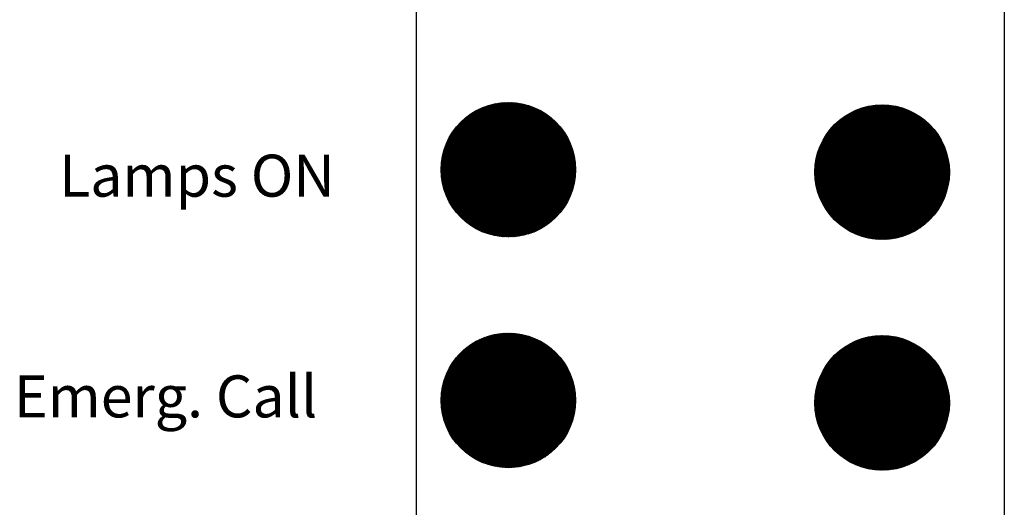
# Model space of a CAD drawing. Units: millimetres. Extents: x -806 to -488, y -3068 to -1864.
# Drawn here: x -616 to -605, y -2429 to -2423 of the extents above; entities that cross this region are included whole.
import ezdxf

# ---------------------------------------------------------------- set-up
doc = ezdxf.new("R2010")
doc.units = ezdxf.units.MM
doc.styles.add('ROMAND', font='ROMAND.SHX', dxfattribs={"width": 0.7, "oblique": 10, "height": 7})

# ---------------------------------------------------------------- blocks, each defined once
blk = doc.blocks.new('*X45')
at = {"color": 0, "ltscale": 0.2}
for p, q in [((113.902, 46.752), (115.528, 48.378)), ((113.902, 46.775), (115.506, 48.378)), ((113.902, 46.797), (115.483, 48.378)), ((113.903, 46.73), (115.55, 48.378)), ((113.903, 46.82), (115.46, 48.378)), ((113.903, 46.709), (115.572, 48.377)), ((113.903, 46.843), (115.437, 48.377)), ((113.904, 46.867), (115.414, 48.376)), ((113.905, 46.687), (115.593, 48.376)), ((113.906, 46.666), (115.614, 48.374)), ((113.906, 46.891), (115.39, 48.374)), ((113.908, 46.645), (115.635, 48.373)), ((113.908, 46.915), (115.365, 48.373)), ((113.909, 46.625), (115.656, 48.371)), ((113.91, 46.94), (115.341, 48.37)), ((113.911, 46.604), (115.676, 48.369)), ((113.913, 46.965), (115.315, 48.368)), ((113.914, 46.584), (115.696, 48.367)), ((113.916, 46.564), (115.716, 48.364)), ((113.916, 46.991), (115.29, 48.364)), ((113.919, 46.545), (115.736, 48.361)), ((113.92, 47.017), (115.263, 48.361)), ((113.922, 46.525), (115.755, 48.358)), ((113.924, 47.044), (115.237, 48.356)), ((113.925, 46.506), (115.774, 48.355)), ((113.929, 46.487), (115.793, 48.352)), ((113.929, 47.071), (115.209, 48.351)), ((113.932, 46.468), (115.812, 48.348)), ((113.934, 47.099), (115.182, 48.346)), ((113.936, 46.45), (115.831, 48.344)), ((113.94, 46.431), (115.849, 48.34)), ((113.94, 47.127), (115.153, 48.34)), ((113.944, 46.413), (115.868, 48.336)), ((113.947, 47.157), (115.124, 48.333)), ((113.949, 46.395), (115.886, 48.332)), ((113.953, 46.377), (115.904, 48.327)), ((113.955, 47.187), (115.094, 48.325)), ((113.958, 46.359), (115.921, 48.322)), ((113.963, 46.341), (115.939, 48.318)), ((113.963, 47.218), (115.063, 48.317)), ((113.968, 46.324), (115.956, 48.313)), ((113.973, 46.307), (115.974, 48.307)), ((113.973, 47.25), (115.031, 48.307)), ((113.978, 46.29), (115.991, 48.302)), ((113.983, 47.283), (114.998, 48.297)), ((113.984, 46.273), (116.008, 48.296)), ((113.99, 46.256), (116.024, 48.291)), ((113.995, 46.239), (116.041, 48.285)), ((113.995, 47.317), (114.964, 48.285)), ((114.001, 46.223), (116.057, 48.279)), ((114.008, 46.207), (116.074, 48.273)), ((114.009, 47.353), (114.928, 48.272)), ((114.014, 46.191), (116.09, 48.267)), ((114.02, 46.175), (116.106, 48.26)), ((114.023, 47.39), (114.89, 48.257)), ((114.027, 46.159), (116.122, 48.254)), ((114.034, 46.143), (116.138, 48.247)), ((114.04, 46.127), (116.153, 48.24)), ((114.04, 47.429), (114.851, 48.24)), ((114.047, 46.112), (116.169, 48.233)), ((114.055, 46.096), (116.184, 48.226)), ((114.06, 47.471), (114.809, 48.221)), ((114.062, 46.081), (116.199, 48.219)), ((114.069, 46.066), (116.214, 48.211)), ((114.077, 46.051), (116.229, 48.204)), ((114.082, 47.516), (114.764, 48.198)), ((114.084, 46.037), (116.244, 48.196)), ((114.092, 46.022), (116.259, 48.188)), ((114.1, 46.007), (116.273, 48.18)), ((114.108, 45.993), (116.288, 48.172)), ((114.109, 47.565), (114.716, 48.172)), ((114.116, 45.979), (116.302, 48.164)), ((114.125, 45.964), (116.316, 48.156)), ((114.133, 45.95), (116.33, 48.147)), ((114.141, 45.936), (116.344, 48.139)), ((114.141, 47.62), (114.661, 48.139)), ((114.15, 45.923), (116.358, 48.13)), ((114.159, 45.909), (116.371, 48.122)), ((114.168, 45.895), (116.385, 48.113)), ((114.177, 45.882), (116.399, 48.104)), ((114.183, 47.684), (114.596, 48.097)), ((114.186, 45.869), (116.412, 48.095)), ((114.195, 45.855), (116.425, 48.085)), ((114.204, 45.842), (116.438, 48.076)), ((114.214, 45.829), (116.451, 48.066)), ((114.224, 45.816), (116.464, 48.057)), ((114.233, 45.804), (116.477, 48.047)), ((114.243, 45.791), (116.489, 48.037)), ((114.246, 47.77), (114.511, 48.034)), ((114.253, 45.778), (116.502, 48.027)), ((114.263, 45.766), (116.514, 48.017)), ((114.273, 45.754), (116.527, 48.007)), ((114.283, 45.742), (116.539, 47.997)), ((114.294, 45.73), (116.551, 47.987)), ((114.304, 45.718), (116.563, 47.976)), ((114.315, 45.706), (116.575, 47.966)), ((114.326, 45.694), (116.586, 47.955)), ((114.336, 45.682), (116.598, 47.944)), ((114.347, 45.671), (116.61, 47.933)), ((114.358, 45.659), (116.621, 47.922)), ((114.37, 45.648), (116.632, 47.911)), ((114.381, 45.637), (116.643, 47.9)), ((114.392, 45.626), (116.655, 47.888)), ((114.404, 45.615), (116.665, 47.877)), ((114.415, 45.604), (116.676, 47.865)), ((114.427, 45.593), (116.687, 47.853)), ((114.439, 45.583), (116.698, 47.842)), ((114.451, 45.572), (116.708, 47.83)), ((114.463, 45.562), (116.719, 47.818)), ((114.475, 45.552), (116.729, 47.805)), ((114.487, 45.541), (116.739, 47.793)), ((114.5, 45.531), (116.749, 47.781)), ((114.512, 45.521), (116.759, 47.768)), ((114.525, 45.512), (116.769, 47.756)), ((114.538, 45.502), (116.779, 47.743)), ((114.55, 45.492), (116.788, 47.73)), ((114.563, 45.483), (116.798, 47.717)), ((114.576, 45.473), (116.807, 47.704)), ((114.59, 45.464), (116.816, 47.691)), ((114.603, 45.455), (116.825, 47.678)), ((114.616, 45.446), (116.835, 47.664)), ((114.63, 45.437), (116.843, 47.651)), ((114.644, 45.428), (116.852, 47.637)), ((114.657, 45.42), (116.861, 47.623)), ((114.671, 45.411), (116.869, 47.609)), ((114.685, 45.403), (116.878, 47.595)), ((114.699, 45.394), (116.886, 47.581)), ((114.714, 45.386), (116.894, 47.567)), ((114.728, 45.378), (116.902, 47.552)), ((114.743, 45.37), (116.91, 47.538)), ((114.757, 45.362), (116.918, 47.523)), ((114.772, 45.355), (116.926, 47.508)), ((114.787, 45.347), (116.933, 47.493)), ((114.802, 45.34), (116.941, 47.478)), ((114.817, 45.332), (116.948, 47.463)), ((114.832, 45.325), (116.955, 47.448)), ((114.848, 45.318), (116.962, 47.433)), ((114.863, 45.311), (116.969, 47.417)), ((114.879, 45.305), (116.976, 47.401)), ((114.895, 45.298), (116.982, 47.385)), ((114.911, 45.292), (116.989, 47.369)), ((114.927, 45.285), (116.995, 47.353)), ((114.943, 45.279), (117.001, 47.337)), ((114.96, 45.273), (117.007, 47.321)), ((114.976, 45.267), (117.013, 47.304)), ((114.993, 45.261), (117.019, 47.287)), ((115.01, 45.256), (117.024, 47.27)), ((115.027, 45.251), (117.03, 47.253)), ((115.044, 45.245), (117.035, 47.236)), ((115.062, 45.24), (117.04, 47.219)), ((115.079, 45.235), (117.045, 47.201)), ((115.097, 45.231), (117.05, 47.183)), ((115.115, 45.226), (117.054, 47.166)), ((115.133, 45.222), (117.059, 47.148)), ((115.151, 45.217), (117.063, 47.129)), ((115.17, 45.213), (117.067, 47.111)), ((115.188, 45.21), (117.071, 47.092)), ((115.207, 45.206), (117.075, 47.073)), ((115.226, 45.202), (117.078, 47.054)), ((115.245, 45.199), (117.081, 47.035)), ((115.265, 45.196), (117.084, 47.016)), ((115.284, 45.193), (117.087, 46.996)), ((115.304, 45.191), (117.09, 46.976)), ((115.324, 45.188), (117.092, 46.956)), ((115.344, 45.186), (117.094, 46.936)), ((115.365, 45.184), (117.096, 46.915)), ((115.386, 45.183), (117.098, 46.895)), ((115.407, 45.181), (117.099, 46.874)), ((115.428, 45.18), (117.1, 46.852)), ((115.45, 45.179), (117.101, 46.831)), ((115.472, 45.179), (117.102, 46.809)), ((115.494, 45.178), (117.102, 46.787)), ((115.516, 45.179), (117.102, 46.764)), ((115.539, 45.179), (117.102, 46.741)), ((115.562, 45.18), (117.101, 46.718)), ((115.586, 45.181), (117.1, 46.695)), ((115.61, 45.182), (117.098, 46.671)), ((115.634, 45.184), (117.097, 46.646)), ((115.659, 45.186), (117.094, 46.622)), ((115.684, 45.189), (117.092, 46.597)), ((115.709, 45.192), (117.088, 46.571)), ((115.735, 45.196), (117.085, 46.545)), ((115.762, 45.2), (117.081, 46.518)), ((115.789, 45.204), (117.076, 46.491)), ((115.817, 45.21), (117.071, 46.463)), ((115.845, 45.216), (117.065, 46.435)), ((115.875, 45.222), (117.058, 46.406)), ((115.905, 45.23), (117.051, 46.376)), ((115.935, 45.238), (117.042, 46.345)), ((115.967, 45.248), (117.033, 46.313)), ((116, 45.258), (117.023, 46.281)), ((116.034, 45.269), (117.011, 46.247)), ((116.069, 45.282), (116.998, 46.211)), ((116.106, 45.297), (116.983, 46.174)), ((116.145, 45.313), (116.967, 46.135)), ((116.186, 45.332), (116.948, 46.094)), ((116.231, 45.354), (116.926, 46.05)), ((116.279, 45.38), (116.901, 46.002)), ((116.332, 45.411), (116.87, 45.948)), ((116.395, 45.451), (116.83, 45.886)), ((116.474, 45.508), (116.773, 45.806))]:
    blk.add_line(p, q, dxfattribs=at)
blk = doc.blocks.new('*X30')
at = {"color": 0, "ltscale": 0.2}
for p, q in [((113.902, 46.775), (115.506, 48.378)), ((113.916, 46.564), (115.716, 48.364)), ((113.92, 47.017), (115.263, 48.361)), ((113.953, 46.377), (115.904, 48.327)), ((113.995, 47.317), (114.964, 48.285)), ((114.008, 46.207), (116.074, 48.273)), ((114.077, 46.051), (116.229, 48.204)), ((114.159, 45.909), (116.371, 48.122)), ((114.253, 45.778), (116.502, 48.027)), ((114.358, 45.659), (116.621, 47.922)), ((114.475, 45.552), (116.729, 47.805)), ((114.603, 45.455), (116.825, 47.678)), ((114.743, 45.37), (116.91, 47.538)), ((114.895, 45.298), (116.982, 47.385)), ((115.062, 45.24), (117.04, 47.219)), ((115.245, 45.199), (117.081, 47.035)), ((115.45, 45.179), (117.101, 46.831)), ((115.684, 45.189), (117.092, 46.597)), ((115.967, 45.248), (117.033, 46.313)), ((116.395, 45.451), (116.83, 45.886))]:
    blk.add_line(p, q, dxfattribs=at)
blk = doc.blocks.new('A$CA2E1')
at = {"ltscale": 0.2}
blk.add_circle((2.201, 2.199), 2, dxfattribs=at)
blk = doc.blocks.new('A$C21A1')
at = {"ltscale": 0.2}
blk.add_blockref('A$CA2E1', (-0.103, -0.128), dxfattribs=at)
blk = doc.blocks.new('A$C31F4')
at = {"ltscale": 0.2, "xscale": 0.8, "yscale": 0.8, "zscale": 0.8}
blk.add_blockref('A$C21A1', (-0.06, 0.06), dxfattribs=at)
blk = doc.blocks.new('*X46')
at = {"color": 0, "ltscale": 0.2}
for p, q in [((113.902, 41.297), (115.496, 42.891)), ((113.902, 41.252), (115.54, 42.89)), ((113.902, 41.274), (115.518, 42.89)), ((113.902, 41.319), (115.473, 42.89)), ((113.903, 41.342), (115.45, 42.89)), ((113.903, 41.23), (115.562, 42.889)), ((113.904, 41.366), (115.427, 42.889)), ((113.904, 41.209), (115.584, 42.888)), ((113.905, 41.188), (115.605, 42.887)), ((113.905, 41.389), (115.403, 42.887)), ((113.907, 41.167), (115.626, 42.886)), ((113.907, 41.414), (115.379, 42.886)), ((113.909, 41.146), (115.647, 42.884)), ((113.909, 41.438), (115.354, 42.884)), ((113.911, 41.126), (115.667, 42.882)), ((113.911, 41.463), (115.329, 42.881)), ((113.913, 41.105), (115.687, 42.88)), ((113.914, 41.489), (115.304, 42.878)), ((113.915, 41.085), (115.707, 42.877)), ((113.918, 41.066), (115.727, 42.875)), ((113.918, 41.514), (115.278, 42.875)), ((113.921, 41.046), (115.747, 42.872)), ((113.922, 41.541), (115.252, 42.871)), ((113.924, 41.027), (115.766, 42.869)), ((113.926, 41.568), (115.225, 42.866)), ((113.927, 41.008), (115.785, 42.865)), ((113.931, 40.989), (115.804, 42.862)), ((113.931, 41.595), (115.197, 42.861)), ((113.934, 40.97), (115.823, 42.858)), ((113.937, 41.623), (115.169, 42.855)), ((113.938, 40.951), (115.841, 42.854)), ((113.942, 40.933), (115.86, 42.85)), ((113.943, 41.652), (115.14, 42.849)), ((113.947, 40.915), (115.878, 42.846)), ((113.951, 41.682), (115.111, 42.842)), ((113.951, 40.897), (115.896, 42.841)), ((113.956, 40.879), (115.914, 42.837)), ((113.959, 41.712), (115.08, 42.834)), ((113.961, 40.861), (115.931, 42.832)), ((113.966, 40.844), (115.949, 42.827)), ((113.968, 41.744), (115.049, 42.825)), ((113.971, 40.827), (115.966, 42.822)), ((113.976, 40.809), (115.983, 42.816)), ((113.977, 41.776), (115.016, 42.815)), ((113.981, 40.792), (116, 42.811)), ((113.987, 40.776), (116.017, 42.805)), ((113.989, 41.81), (114.983, 42.804)), ((113.993, 40.759), (116.034, 42.8)), ((113.999, 40.742), (116.05, 42.794)), ((114.001, 41.845), (114.948, 42.792)), ((114.005, 40.726), (116.067, 42.788)), ((114.011, 40.71), (116.083, 42.781)), ((114.015, 41.881), (114.911, 42.778)), ((114.017, 40.694), (116.099, 42.775)), ((114.024, 40.678), (116.115, 42.769)), ((114.031, 40.662), (116.131, 42.762)), ((114.031, 41.919), (114.873, 42.762)), ((114.037, 40.646), (116.146, 42.755)), ((114.044, 40.631), (116.162, 42.748)), ((114.049, 41.96), (114.833, 42.744)), ((114.051, 40.615), (116.177, 42.741)), ((114.059, 40.6), (116.192, 42.734)), ((114.066, 40.585), (116.208, 42.727)), ((114.069, 42.003), (114.79, 42.723)), ((114.073, 40.57), (116.223, 42.719)), ((114.081, 40.555), (116.237, 42.712)), ((114.089, 40.54), (116.252, 42.704)), ((114.093, 42.049), (114.743, 42.699)), ((114.097, 40.526), (116.267, 42.696)), ((114.105, 40.511), (116.281, 42.688)), ((114.113, 40.497), (116.296, 42.68)), ((114.121, 40.483), (116.31, 42.672)), ((114.122, 42.1), (114.692, 42.67)), ((114.129, 40.469), (116.324, 42.663)), ((114.138, 40.455), (116.338, 42.655)), ((114.146, 40.441), (116.352, 42.646)), ((114.155, 40.427), (116.365, 42.638)), ((114.158, 42.159), (114.634, 42.634)), ((114.164, 40.413), (116.379, 42.629)), ((114.173, 40.4), (116.393, 42.62)), ((114.182, 40.387), (116.406, 42.611)), ((114.191, 40.373), (116.419, 42.602)), ((114.2, 40.36), (116.432, 42.592)), ((114.207, 42.23), (114.562, 42.585)), ((114.21, 40.347), (116.445, 42.583)), ((114.219, 40.334), (116.458, 42.573)), ((114.229, 40.321), (116.471, 42.564)), ((114.239, 40.309), (116.484, 42.554)), ((114.249, 40.296), (116.496, 42.544)), ((114.259, 40.284), (116.509, 42.534)), ((114.269, 40.271), (116.521, 42.524)), ((114.279, 40.259), (116.533, 42.514)), ((114.289, 40.247), (116.546, 42.503)), ((114.294, 42.34), (114.453, 42.499)), ((114.3, 40.235), (116.558, 42.493)), ((114.31, 40.223), (116.569, 42.482)), ((114.321, 40.211), (116.581, 42.472)), ((114.332, 40.2), (116.593, 42.461)), ((114.342, 40.188), (116.604, 42.45)), ((114.353, 40.177), (116.616, 42.439)), ((114.365, 40.165), (116.627, 42.428)), ((114.376, 40.154), (116.639, 42.417)), ((114.387, 40.143), (116.65, 42.405)), ((114.399, 40.132), (116.661, 42.394)), ((114.41, 40.121), (116.672, 42.382)), ((114.422, 40.11), (116.682, 42.371)), ((114.434, 40.1), (116.693, 42.359)), ((114.445, 40.089), (116.704, 42.347)), ((114.457, 40.078), (116.714, 42.335)), ((114.47, 40.068), (116.724, 42.323)), ((114.482, 40.058), (116.735, 42.311)), ((114.494, 40.048), (116.745, 42.298)), ((114.507, 40.038), (116.755, 42.286)), ((114.519, 40.028), (116.765, 42.273)), ((114.532, 40.018), (116.774, 42.261)), ((114.545, 40.009), (116.784, 42.248)), ((114.558, 39.999), (116.794, 42.235)), ((114.571, 39.99), (116.803, 42.222)), ((114.584, 39.98), (116.812, 42.209)), ((114.597, 39.971), (116.821, 42.196)), ((114.61, 39.962), (116.831, 42.182)), ((114.624, 39.953), (116.839, 42.169)), ((114.637, 39.944), (116.848, 42.155)), ((114.651, 39.935), (116.857, 42.141)), ((114.665, 39.927), (116.866, 42.127)), ((114.679, 39.918), (116.874, 42.113)), ((114.693, 39.91), (116.882, 42.099)), ((114.707, 39.902), (116.891, 42.085)), ((114.722, 39.894), (116.899, 42.071)), ((114.736, 39.886), (116.907, 42.056)), ((114.751, 39.878), (116.915, 42.042)), ((114.765, 39.87), (116.922, 42.027)), ((114.78, 39.863), (116.93, 42.012)), ((114.795, 39.855), (116.937, 41.997)), ((114.81, 39.848), (116.945, 41.982)), ((114.826, 39.84), (116.952, 41.967)), ((114.841, 39.833), (116.959, 41.951)), ((114.857, 39.826), (116.966, 41.936)), ((114.872, 39.82), (116.973, 41.92)), ((114.888, 39.813), (116.979, 41.905)), ((114.904, 39.807), (116.986, 41.889)), ((114.92, 39.8), (116.992, 41.873)), ((114.936, 39.794), (116.999, 41.856)), ((114.953, 39.788), (117.005, 41.84)), ((114.969, 39.782), (117.011, 41.823)), ((114.986, 39.776), (117.016, 41.807)), ((115.003, 39.77), (117.022, 41.79)), ((115.02, 39.765), (117.028, 41.773)), ((115.037, 39.76), (117.033, 41.756)), ((115.054, 39.755), (117.038, 41.739)), ((115.071, 39.75), (117.043, 41.721)), ((115.089, 39.745), (117.048, 41.703)), ((115.107, 39.74), (117.052, 41.686)), ((115.125, 39.736), (117.057, 41.668)), ((115.143, 39.731), (117.061, 41.649)), ((115.161, 39.727), (117.065, 41.631)), ((115.18, 39.723), (117.069, 41.613)), ((115.199, 39.72), (117.073, 41.594)), ((115.218, 39.716), (117.076, 41.575)), ((115.237, 39.713), (117.08, 41.556)), ((115.256, 39.71), (117.083, 41.537)), ((115.275, 39.707), (117.086, 41.517)), ((115.295, 39.704), (117.089, 41.497)), ((115.315, 39.701), (117.091, 41.477)), ((115.335, 39.699), (117.093, 41.457)), ((115.356, 39.697), (117.095, 41.437)), ((115.377, 39.695), (117.097, 41.416)), ((115.397, 39.694), (117.099, 41.395)), ((115.419, 39.693), (117.1, 41.374)), ((115.44, 39.692), (117.101, 41.352)), ((115.462, 39.691), (117.101, 41.331)), ((115.484, 39.691), (117.102, 41.309)), ((115.506, 39.691), (117.102, 41.286)), ((115.529, 39.691), (117.102, 41.263)), ((115.552, 39.691), (117.101, 41.24)), ((115.575, 39.692), (117.1, 41.217)), ((115.599, 39.693), (117.099, 41.193)), ((115.623, 39.695), (117.097, 41.169)), ((115.648, 39.697), (117.095, 41.145)), ((115.673, 39.7), (117.093, 41.12)), ((115.698, 39.703), (117.09, 41.095)), ((115.724, 39.706), (117.087, 41.069)), ((115.75, 39.71), (117.083, 41.042)), ((115.777, 39.714), (117.078, 41.015)), ((115.805, 39.719), (117.073, 40.988)), ((115.833, 39.725), (117.067, 40.96)), ((115.862, 39.731), (117.061, 40.931)), ((115.891, 39.739), (117.054, 40.901)), ((115.922, 39.747), (117.046, 40.871)), ((115.953, 39.755), (117.037, 40.84)), ((115.985, 39.765), (117.027, 40.807)), ((116.019, 39.776), (117.016, 40.774)), ((116.053, 39.789), (117.004, 40.739)), ((116.09, 39.802), (116.99, 40.703)), ((116.128, 39.818), (116.975, 40.665)), ((116.168, 39.836), (116.957, 40.625)), ((116.211, 39.856), (116.936, 40.582)), ((116.257, 39.88), (116.913, 40.536)), ((116.308, 39.908), (116.884, 40.485)), ((116.366, 39.944), (116.849, 40.427)), ((116.436, 39.991), (116.801, 40.357)), ((116.539, 40.072), (116.721, 40.254))]:
    blk.add_line(p, q, dxfattribs=at)
blk = doc.blocks.new('*X31')
at = {"color": 0, "ltscale": 0.2}
for p, q in [((113.905, 41.389), (115.403, 42.887)), ((113.907, 41.167), (115.626, 42.886)), ((113.934, 40.97), (115.823, 42.858)), ((113.943, 41.652), (115.14, 42.849)), ((113.981, 40.792), (116, 42.811)), ((114.044, 40.631), (116.162, 42.748)), ((114.069, 42.003), (114.79, 42.723)), ((114.121, 40.483), (116.31, 42.672)), ((114.21, 40.347), (116.445, 42.583)), ((114.31, 40.223), (116.569, 42.482)), ((114.422, 40.11), (116.682, 42.371)), ((114.545, 40.009), (116.784, 42.248)), ((114.679, 39.918), (116.874, 42.113)), ((114.826, 39.841), (116.952, 41.967)), ((114.986, 39.776), (117.016, 41.807)), ((115.161, 39.727), (117.065, 41.631)), ((115.356, 39.697), (117.095, 41.437)), ((115.575, 39.692), (117.1, 41.217)), ((115.833, 39.725), (117.067, 40.96)), ((116.168, 39.836), (116.957, 40.625))]:
    blk.add_line(p, q, dxfattribs=at)
blk = doc.blocks.new('A$C5181')
at = {"ltscale": 0.2}
for p in [(0.06, 16.166), (0.06, 10.678)]:
    blk.add_blockref('A$C31F4', p, dxfattribs=at)
blk = doc.blocks.new('*X49')
at = {"color": 0, "ltscale": 0.2}
for p, q in [((122.797, 41.211), (124.416, 42.831)), ((122.797, 41.234), (124.394, 42.831)), ((122.797, 41.256), (124.371, 42.831)), ((122.798, 41.168), (124.46, 42.83)), ((122.798, 41.189), (124.438, 42.83)), ((122.798, 41.279), (124.348, 42.83)), ((122.799, 41.146), (124.482, 42.829)), ((122.799, 41.303), (124.325, 42.829)), ((122.8, 41.326), (124.301, 42.828)), ((122.8, 41.125), (124.503, 42.827)), ((122.801, 41.351), (124.277, 42.826)), ((122.802, 41.104), (124.524, 42.826)), ((122.803, 41.375), (124.253, 42.824)), ((122.804, 41.083), (124.544, 42.824)), ((122.806, 41.063), (124.565, 42.822)), ((122.806, 41.4), (124.228, 42.822)), ((122.808, 41.043), (124.585, 42.82)), ((122.809, 41.425), (124.203, 42.819)), ((122.811, 41.023), (124.605, 42.817)), ((122.812, 41.451), (124.177, 42.816)), ((122.813, 41.003), (124.625, 42.815)), ((122.816, 40.984), (124.644, 42.812)), ((122.816, 41.477), (124.15, 42.812)), ((122.819, 40.964), (124.664, 42.809)), ((122.821, 41.504), (124.124, 42.807)), ((122.823, 40.945), (124.683, 42.805)), ((122.826, 40.926), (124.702, 42.802)), ((122.826, 41.532), (124.096, 42.802)), ((122.83, 40.908), (124.72, 42.798)), ((122.831, 41.56), (124.068, 42.797)), ((122.834, 40.889), (124.739, 42.794)), ((122.837, 41.589), (124.039, 42.79)), ((122.838, 40.871), (124.757, 42.79)), ((122.842, 40.853), (124.775, 42.786)), ((122.845, 41.618), (124.01, 42.783)), ((122.847, 40.835), (124.793, 42.781)), ((122.851, 40.817), (124.811, 42.776)), ((122.852, 41.648), (123.979, 42.775)), ((122.856, 40.799), (124.829, 42.772)), ((122.861, 40.782), (124.846, 42.767)), ((122.861, 41.68), (123.948, 42.767)), ((122.866, 40.764), (124.863, 42.761)), ((122.871, 41.712), (123.916, 42.757)), ((122.872, 40.747), (124.881, 42.756)), ((122.877, 40.73), (124.897, 42.751)), ((122.882, 41.745), (123.883, 42.746)), ((122.883, 40.714), (124.914, 42.745)), ((122.889, 40.697), (124.931, 42.739)), ((122.894, 41.78), (123.848, 42.734)), ((122.895, 40.68), (124.947, 42.733)), ((122.901, 40.664), (124.964, 42.727)), ((122.907, 40.648), (124.98, 42.721)), ((122.908, 41.816), (123.812, 42.72)), ((122.913, 40.632), (124.996, 42.714)), ((122.92, 40.616), (125.012, 42.708)), ((122.923, 41.854), (123.774, 42.705)), ((122.927, 40.6), (125.028, 42.701)), ((122.933, 40.584), (125.043, 42.694)), ((122.94, 40.569), (125.059, 42.688)), ((122.941, 41.894), (123.734, 42.687)), ((122.947, 40.554), (125.074, 42.68)), ((122.955, 40.538), (125.09, 42.673)), ((122.961, 41.937), (123.691, 42.667)), ((122.962, 40.523), (125.105, 42.666)), ((122.969, 40.508), (125.12, 42.658)), ((122.977, 40.493), (125.134, 42.651)), ((122.985, 40.479), (125.149, 42.643)), ((122.985, 41.983), (123.645, 42.643)), ((122.993, 40.464), (125.164, 42.635)), ((123.001, 40.45), (125.178, 42.627)), ((123.009, 40.435), (125.193, 42.619)), ((123.013, 42.033), (123.595, 42.615)), ((123.017, 40.421), (125.207, 42.611)), ((123.025, 40.407), (125.221, 42.602)), ((123.034, 40.393), (125.235, 42.594)), ((123.042, 40.379), (125.249, 42.585)), ((123.048, 42.091), (123.537, 42.58)), ((123.051, 40.365), (125.262, 42.577)), ((123.06, 40.352), (125.276, 42.568)), ((123.069, 40.338), (125.289, 42.559)), ((123.078, 40.325), (125.303, 42.55)), ((123.087, 40.312), (125.316, 42.541)), ((123.094, 42.159), (123.468, 42.534)), ((123.097, 40.299), (125.329, 42.531)), ((123.106, 40.286), (125.342, 42.522)), ((123.116, 40.273), (125.355, 42.512)), ((123.125, 40.26), (125.368, 42.503)), ((123.135, 40.247), (125.381, 42.493)), ((123.145, 40.235), (125.393, 42.483)), ((123.155, 40.222), (125.406, 42.473)), ((123.165, 40.21), (125.418, 42.463)), ((123.171, 42.259), (123.369, 42.457)), ((123.175, 40.198), (125.43, 42.453)), ((123.186, 40.186), (125.442, 42.442)), ((123.196, 40.174), (125.454, 42.432)), ((123.207, 40.162), (125.466, 42.421)), ((123.217, 40.15), (125.478, 42.411)), ((123.228, 40.138), (125.49, 42.4)), ((123.239, 40.127), (125.501, 42.389)), ((123.25, 40.115), (125.513, 42.378)), ((123.261, 40.104), (125.524, 42.367)), ((123.272, 40.093), (125.535, 42.355)), ((123.284, 40.082), (125.546, 42.344)), ((123.295, 40.071), (125.557, 42.333)), ((123.307, 40.06), (125.568, 42.321)), ((123.318, 40.049), (125.579, 42.309)), ((123.33, 40.038), (125.589, 42.298)), ((123.342, 40.028), (125.6, 42.286)), ((123.354, 40.017), (125.61, 42.274)), ((123.366, 40.007), (125.621, 42.262)), ((123.379, 39.997), (125.631, 42.249)), ((123.391, 39.987), (125.641, 42.237)), ((123.403, 39.977), (125.651, 42.224)), ((123.416, 39.967), (125.661, 42.212)), ((123.429, 39.957), (125.671, 42.199)), ((123.441, 39.948), (125.68, 42.186)), ((123.454, 39.938), (125.69, 42.173)), ((123.467, 39.929), (125.699, 42.16)), ((123.481, 39.919), (125.709, 42.147)), ((123.494, 39.91), (125.718, 42.134)), ((123.507, 39.901), (125.727, 42.121)), ((123.521, 39.892), (125.736, 42.107)), ((123.534, 39.883), (125.745, 42.093)), ((123.548, 39.875), (125.753, 42.08)), ((123.562, 39.866), (125.762, 42.066)), ((123.576, 39.858), (125.77, 42.052)), ((123.59, 39.849), (125.779, 42.038)), ((123.604, 39.841), (125.787, 42.024)), ((123.619, 39.833), (125.795, 42.009)), ((123.633, 39.825), (125.803, 41.995)), ((123.648, 39.817), (125.811, 41.98)), ((123.663, 39.809), (125.818, 41.965)), ((123.677, 39.802), (125.826, 41.95)), ((123.692, 39.794), (125.833, 41.935)), ((123.708, 39.787), (125.841, 41.92)), ((123.723, 39.78), (125.848, 41.905)), ((123.738, 39.773), (125.855, 41.89)), ((123.754, 39.766), (125.862, 41.874)), ((123.769, 39.759), (125.869, 41.858)), ((123.785, 39.752), (125.875, 41.843)), ((123.801, 39.746), (125.882, 41.827)), ((123.817, 39.74), (125.888, 41.811)), ((123.833, 39.733), (125.894, 41.794)), ((123.85, 39.727), (125.901, 41.778)), ((123.866, 39.721), (125.906, 41.761)), ((123.883, 39.716), (125.912, 41.745)), ((123.9, 39.71), (125.918, 41.728)), ((123.917, 39.705), (125.923, 41.711)), ((123.934, 39.699), (125.929, 41.694)), ((123.951, 39.694), (125.934, 41.676)), ((123.969, 39.689), (125.939, 41.659)), ((123.987, 39.684), (125.943, 41.641)), ((124.004, 39.68), (125.948, 41.623)), ((124.022, 39.675), (125.953, 41.605)), ((124.041, 39.671), (125.957, 41.587)), ((124.059, 39.667), (125.961, 41.569)), ((124.077, 39.663), (125.965, 41.55)), ((124.096, 39.659), (125.968, 41.532)), ((124.115, 39.656), (125.972, 41.513)), ((124.134, 39.653), (125.975, 41.494)), ((124.154, 39.649), (125.978, 41.474)), ((124.173, 39.647), (125.981, 41.455)), ((124.193, 39.644), (125.984, 41.435)), ((124.213, 39.641), (125.986, 41.415)), ((124.233, 39.639), (125.989, 41.395)), ((124.254, 39.637), (125.991, 41.374)), ((124.274, 39.636), (125.992, 41.353)), ((124.295, 39.634), (125.994, 41.332)), ((124.317, 39.633), (125.995, 41.311)), ((124.338, 39.632), (125.996, 41.29)), ((124.36, 39.631), (125.997, 41.268)), ((124.382, 39.631), (125.997, 41.246)), ((124.405, 39.631), (125.997, 41.223)), ((124.427, 39.631), (125.997, 41.201)), ((124.45, 39.632), (125.996, 41.178)), ((124.474, 39.633), (125.995, 41.154)), ((124.497, 39.634), (125.994, 41.13)), ((124.522, 39.636), (125.992, 41.106)), ((124.546, 39.638), (125.99, 41.082)), ((124.571, 39.64), (125.987, 41.057)), ((124.597, 39.643), (125.984, 41.031)), ((124.623, 39.647), (125.981, 41.005)), ((124.649, 39.651), (125.977, 40.979)), ((124.676, 39.655), (125.972, 40.952)), ((124.704, 39.661), (125.967, 40.924)), ((124.732, 39.666), (125.962, 40.896)), ((124.761, 39.673), (125.955, 40.867)), ((124.79, 39.68), (125.948, 40.837)), ((124.821, 39.688), (125.94, 40.807)), ((124.852, 39.697), (125.931, 40.776)), ((124.885, 39.707), (125.921, 40.743)), ((124.918, 39.718), (125.91, 40.709)), ((124.953, 39.731), (125.897, 40.675)), ((124.99, 39.745), (125.883, 40.638)), ((125.028, 39.761), (125.867, 40.6)), ((125.069, 39.779), (125.849, 40.559)), ((125.112, 39.799), (125.828, 40.516)), ((125.159, 39.824), (125.804, 40.469)), ((125.21, 39.853), (125.775, 40.417)), ((125.269, 39.89), (125.738, 40.358)), ((125.342, 39.94), (125.688, 40.286)), ((125.458, 40.033), (125.595, 40.17))]:
    blk.add_line(p, q, dxfattribs=at)
blk = doc.blocks.new('*X35')
at = {"color": 0, "ltscale": 0.2}
for p, q in [((122.799, 41.303), (124.325, 42.829)), ((122.804, 41.083), (124.544, 42.824)), ((122.831, 41.56), (124.068, 42.797)), ((122.834, 40.889), (124.739, 42.794)), ((122.883, 40.714), (124.914, 42.745)), ((122.941, 41.894), (123.734, 42.687)), ((122.947, 40.554), (125.074, 42.68)), ((123.025, 40.407), (125.221, 42.602)), ((123.116, 40.273), (125.355, 42.512)), ((123.217, 40.15), (125.478, 42.411)), ((123.33, 40.038), (125.589, 42.298)), ((123.454, 39.938), (125.69, 42.173)), ((123.59, 39.849), (125.779, 42.038)), ((123.738, 39.773), (125.855, 41.89)), ((123.9, 39.71), (125.918, 41.728)), ((124.077, 39.663), (125.965, 41.55)), ((124.274, 39.636), (125.992, 41.353)), ((124.497, 39.634), (125.994, 41.13)), ((124.761, 39.673), (125.955, 40.867)), ((125.112, 39.799), (125.828, 40.516))]:
    blk.add_line(p, q, dxfattribs=at)
blk = doc.blocks.new('*X40')
at = {"color": 0, "ltscale": 0.2}
for p, q in [((122.797, 46.69), (124.426, 48.319)), ((122.797, 46.712), (124.404, 48.319)), ((122.797, 46.734), (124.381, 48.319)), ((122.797, 46.757), (124.359, 48.318)), ((122.798, 46.668), (124.448, 48.318)), ((122.798, 46.78), (124.335, 48.318)), ((122.799, 46.646), (124.47, 48.317)), ((122.799, 46.804), (124.312, 48.317)), ((122.8, 46.625), (124.491, 48.316)), ((122.801, 46.604), (124.512, 48.315)), ((122.801, 46.828), (124.288, 48.315)), ((122.803, 46.583), (124.533, 48.313)), ((122.803, 46.852), (124.264, 48.313)), ((122.805, 46.562), (124.553, 48.311)), ((122.805, 46.877), (124.239, 48.311)), ((122.807, 46.542), (124.574, 48.309)), ((122.807, 46.902), (124.214, 48.308)), ((122.809, 46.522), (124.594, 48.307)), ((122.811, 46.927), (124.188, 48.305)), ((122.812, 46.502), (124.614, 48.304)), ((122.814, 46.954), (124.162, 48.301)), ((122.815, 46.482), (124.633, 48.301)), ((122.818, 46.463), (124.653, 48.298)), ((122.818, 46.98), (124.136, 48.297)), ((122.821, 46.444), (124.672, 48.295)), ((122.823, 47.007), (124.108, 48.293)), ((122.824, 46.425), (124.691, 48.292)), ((122.828, 46.406), (124.71, 48.288)), ((122.829, 47.035), (124.081, 48.287)), ((122.832, 46.387), (124.729, 48.284)), ((122.835, 47.064), (124.052, 48.281)), ((122.836, 46.369), (124.747, 48.28)), ((122.84, 46.351), (124.765, 48.276)), ((122.841, 47.093), (124.023, 48.274)), ((122.844, 46.333), (124.783, 48.271)), ((122.849, 46.315), (124.801, 48.267)), ((122.849, 47.123), (123.993, 48.267)), ((122.854, 46.297), (124.819, 48.262)), ((122.857, 47.154), (123.962, 48.259)), ((122.859, 46.279), (124.836, 48.257)), ((122.864, 46.262), (124.854, 48.252)), ((122.867, 47.185), (123.93, 48.249)), ((122.869, 46.245), (124.871, 48.247)), ((122.874, 46.228), (124.888, 48.242)), ((122.877, 47.218), (123.897, 48.239)), ((122.88, 46.211), (124.905, 48.236)), ((122.885, 46.194), (124.922, 48.23)), ((122.889, 47.252), (123.863, 48.227)), ((122.891, 46.177), (124.938, 48.224)), ((122.897, 46.161), (124.955, 48.218)), ((122.902, 47.288), (123.828, 48.214)), ((122.904, 46.145), (124.971, 48.212)), ((122.91, 46.129), (124.987, 48.206)), ((122.916, 46.113), (125.003, 48.2)), ((122.916, 47.325), (123.791, 48.2)), ((122.923, 46.097), (125.019, 48.193)), ((122.93, 46.081), (125.035, 48.186)), ((122.933, 47.364), (123.752, 48.183)), ((122.936, 46.065), (125.05, 48.179)), ((122.943, 46.05), (125.066, 48.172)), ((122.951, 46.035), (125.081, 48.165)), ((122.952, 47.405), (123.71, 48.164)), ((122.958, 46.02), (125.096, 48.158)), ((122.965, 46.004), (125.111, 48.15)), ((122.973, 45.99), (125.126, 48.143)), ((122.974, 47.45), (123.666, 48.142)), ((122.98, 45.975), (125.141, 48.135)), ((122.988, 45.96), (125.156, 48.127)), ((122.996, 45.946), (125.17, 48.12)), ((123, 47.498), (123.618, 48.116)), ((123.004, 45.931), (125.185, 48.112)), ((123.012, 45.917), (125.199, 48.103)), ((123.021, 45.903), (125.213, 48.095)), ((123.029, 45.889), (125.227, 48.087)), ((123.031, 47.552), (123.564, 48.085)), ((123.038, 45.875), (125.241, 48.078)), ((123.046, 45.861), (125.255, 48.069)), ((123.055, 45.847), (125.268, 48.061)), ((123.064, 45.834), (125.282, 48.052)), ((123.071, 47.615), (123.501, 48.044)), ((123.073, 45.82), (125.295, 48.043)), ((123.082, 45.807), (125.309, 48.034)), ((123.091, 45.794), (125.322, 48.024)), ((123.101, 45.781), (125.335, 48.015)), ((123.11, 45.768), (125.348, 48.006)), ((123.12, 45.755), (125.361, 47.996)), ((123.13, 45.742), (125.374, 47.986)), ((123.13, 47.696), (123.42, 47.986)), ((123.139, 45.73), (125.386, 47.976)), ((123.149, 45.717), (125.399, 47.966)), ((123.159, 45.705), (125.411, 47.956)), ((123.17, 45.692), (125.423, 47.946)), ((123.18, 45.68), (125.436, 47.936)), ((123.19, 45.668), (125.448, 47.926)), ((123.201, 45.656), (125.46, 47.915)), ((123.211, 45.644), (125.471, 47.904)), ((123.222, 45.633), (125.483, 47.894)), ((123.233, 45.621), (125.495, 47.883)), ((123.244, 45.61), (125.506, 47.872)), ((123.255, 45.598), (125.518, 47.861)), ((123.266, 45.587), (125.529, 47.85)), ((123.277, 45.576), (125.54, 47.838)), ((123.289, 45.565), (125.551, 47.827)), ((123.3, 45.554), (125.562, 47.815)), ((123.312, 45.543), (125.573, 47.804)), ((123.324, 45.532), (125.584, 47.792)), ((123.336, 45.522), (125.594, 47.78)), ((123.347, 45.511), (125.605, 47.768)), ((123.36, 45.501), (125.615, 47.756)), ((123.372, 45.49), (125.625, 47.744)), ((123.384, 45.48), (125.635, 47.732)), ((123.396, 45.47), (125.646, 47.719)), ((123.409, 45.46), (125.655, 47.707)), ((123.422, 45.45), (125.665, 47.694)), ((123.434, 45.441), (125.675, 47.681)), ((123.447, 45.431), (125.685, 47.669)), ((123.46, 45.422), (125.694, 47.656)), ((123.473, 45.412), (125.703, 47.643)), ((123.486, 45.403), (125.713, 47.629)), ((123.5, 45.394), (125.722, 47.616)), ((123.513, 45.385), (125.731, 47.603)), ((123.527, 45.376), (125.74, 47.589)), ((123.54, 45.367), (125.748, 47.575)), ((123.554, 45.359), (125.757, 47.561)), ((123.568, 45.35), (125.766, 47.548)), ((123.582, 45.342), (125.774, 47.534)), ((123.596, 45.333), (125.782, 47.519)), ((123.611, 45.325), (125.79, 47.505)), ((123.625, 45.317), (125.798, 47.491)), ((123.64, 45.309), (125.806, 47.476)), ((123.654, 45.302), (125.814, 47.461)), ((123.669, 45.294), (125.822, 47.447)), ((123.684, 45.286), (125.829, 47.432)), ((123.699, 45.279), (125.837, 47.417)), ((123.714, 45.272), (125.844, 47.401)), ((123.73, 45.265), (125.851, 47.386)), ((123.745, 45.258), (125.858, 47.371)), ((123.761, 45.251), (125.865, 47.355)), ((123.776, 45.244), (125.872, 47.339)), ((123.792, 45.237), (125.878, 47.324)), ((123.808, 45.231), (125.885, 47.308)), ((123.824, 45.225), (125.891, 47.291)), ((123.841, 45.219), (125.897, 47.275)), ((123.857, 45.213), (125.903, 47.259)), ((123.874, 45.207), (125.909, 47.242)), ((123.891, 45.201), (125.915, 47.225)), ((123.907, 45.196), (125.92, 47.208)), ((123.925, 45.19), (125.926, 47.191)), ((123.942, 45.185), (125.931, 47.174)), ((123.959, 45.18), (125.936, 47.157)), ((123.977, 45.175), (125.941, 47.139)), ((123.994, 45.17), (125.946, 47.121)), ((124.012, 45.166), (125.95, 47.103)), ((124.03, 45.161), (125.954, 47.085)), ((124.049, 45.157), (125.959, 47.067)), ((124.067, 45.153), (125.963, 47.049)), ((124.086, 45.149), (125.966, 47.03)), ((124.105, 45.146), (125.97, 47.011)), ((124.124, 45.142), (125.973, 46.992)), ((124.143, 45.139), (125.977, 46.973)), ((124.162, 45.136), (125.98, 46.953)), ((124.182, 45.133), (125.982, 46.934)), ((124.202, 45.131), (125.985, 46.914)), ((124.222, 45.128), (125.987, 46.894)), ((124.242, 45.126), (125.989, 46.873)), ((124.263, 45.124), (125.991, 46.853)), ((124.284, 45.123), (125.993, 46.832)), ((124.305, 45.121), (125.994, 46.811)), ((124.326, 45.12), (125.995, 46.79)), ((124.348, 45.12), (125.996, 46.768)), ((124.37, 45.119), (125.997, 46.746)), ((124.392, 45.119), (125.997, 46.724)), ((124.415, 45.119), (125.997, 46.701)), ((124.437, 45.119), (125.996, 46.678)), ((124.461, 45.12), (125.996, 46.655)), ((124.484, 45.121), (125.995, 46.632)), ((124.508, 45.123), (125.993, 46.608)), ((124.532, 45.125), (125.991, 46.583)), ((124.557, 45.127), (125.989, 46.559)), ((124.582, 45.13), (125.986, 46.533)), ((124.608, 45.133), (125.983, 46.508)), ((124.634, 45.136), (125.979, 46.482)), ((124.661, 45.141), (125.975, 46.455)), ((124.688, 45.146), (125.97, 46.428)), ((124.716, 45.151), (125.965, 46.4)), ((124.745, 45.157), (125.959, 46.371)), ((124.774, 45.164), (125.952, 46.342)), ((124.804, 45.171), (125.944, 46.312)), ((124.835, 45.18), (125.936, 46.281)), ((124.867, 45.189), (125.927, 46.249)), ((124.9, 45.2), (125.916, 46.216)), ((124.934, 45.212), (125.904, 46.182)), ((124.969, 45.225), (125.891, 46.146)), ((125.007, 45.239), (125.876, 46.109)), ((125.046, 45.256), (125.86, 46.07)), ((125.087, 45.275), (125.84, 46.028)), ((125.132, 45.298), (125.818, 45.984)), ((125.181, 45.324), (125.792, 45.935)), ((125.235, 45.356), (125.76, 45.88)), ((125.299, 45.398), (125.718, 45.816)), ((125.383, 45.459), (125.657, 45.733))]:
    blk.add_line(p, q, dxfattribs=at)
blk = doc.blocks.new('*X38')
at = {"color": 0, "ltscale": 0.2}
for p, q in [((122.797, 46.69), (124.426, 48.319)), ((122.811, 46.927), (124.188, 48.305)), ((122.815, 46.482), (124.633, 48.301)), ((122.854, 46.297), (124.819, 48.262)), ((122.877, 47.218), (123.897, 48.239)), ((122.91, 46.129), (124.987, 48.206)), ((122.98, 45.975), (125.141, 48.135)), ((123.064, 45.834), (125.282, 48.052)), ((123.13, 47.696), (123.42, 47.986)), ((123.159, 45.705), (125.411, 47.956)), ((123.266, 45.587), (125.529, 47.85)), ((123.384, 45.48), (125.635, 47.732)), ((123.513, 45.385), (125.731, 47.603)), ((123.654, 45.302), (125.814, 47.461)), ((123.808, 45.231), (125.885, 47.308)), ((123.977, 45.175), (125.941, 47.139)), ((124.162, 45.136), (125.98, 46.953)), ((124.37, 45.119), (125.997, 46.746)), ((124.608, 45.133), (125.983, 46.508)), ((124.9, 45.2), (125.916, 46.216)), ((125.383, 45.459), (125.657, 45.733))]:
    blk.add_line(p, q, dxfattribs=at)

msp = doc.modelspace()

# ---------------------------------------------------------------- linework, layer by layer
at = {"ltscale": 0.2}
for p, q in [((-611.576, -2418.486), (-611.576, -2433.846)), ((-604.803, -2433.846), (-604.803, -2418.486))]:
    msp.add_line(p, q, dxfattribs=at)

# ---------------------------------------------------------------- block references
at = {"ltscale": 0.2, "xscale": 0.4837536, "yscale": 0.4837536, "zscale": 0.4837536000000004}
for name, p in [('A$C5181', (-607.022, -2433.562)), ('*X45', (-666.387, -2447.512)), ('*X30', (-666.387, -2447.512)), ('A$C31F4', (-611.296, -2425.713)), ('*X40', (-666.387, -2447.512)), ('*X38', (-666.387, -2447.512)), ('*X46', (-666.387, -2447.512)), ('A$C31F4', (-611.296, -2428.368)), ('*X31', (-666.387, -2447.512)), ('*X49', (-666.387, -2447.512)), ('*X35', (-666.387, -2447.512))]:
    msp.add_blockref(name, p, dxfattribs=at)

# ---------------------------------------------------------------- texts
at = {"ltscale": 0.2, "style": 'ROMAND'}
for s, height, p in [('Lamps ON', 0.4838, (-615.685, -2425.193)), ('Emerg. Call', 0.48375, (-616.205, -2427.733))]:
    msp.add_text(s, height=height, dxfattribs=at).set_placement(p)

doc.saveas('drawing.dxf')
